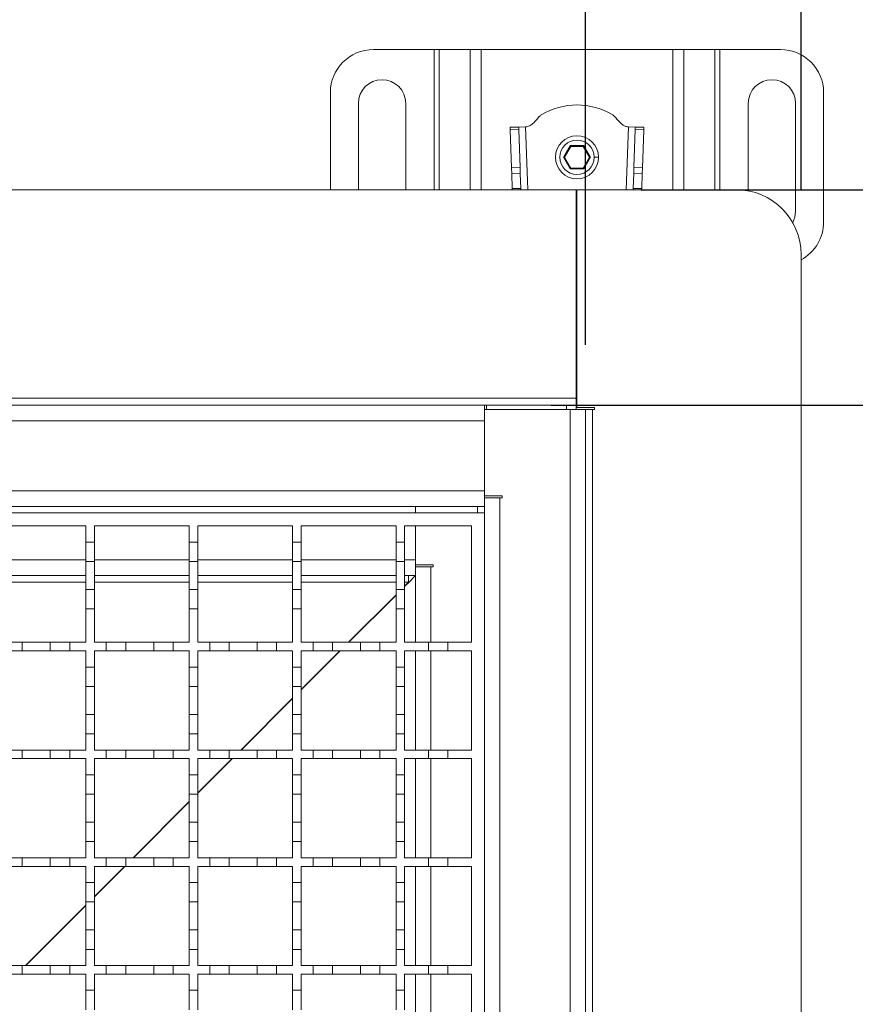
# Model space of a CAD drawing. Units: millimetres. Extents: x 1502 to 3264, y 349 to 2811.
# Drawn here: x 2545 to 2739, y 2324 to 2553 of the extents above; entities that cross this region are included whole.
import ezdxf

# ---------------------------------------------------------------- set-up
doc = ezdxf.new("R2010")
doc.units = ezdxf.units.MM
doc.header["$LTSCALE"] = 15
doc.linetypes.add('SLD-Durchgehend', pattern=[0])
doc.layers.add('MAßLINIE_MAßZEICHNUNGEN', color=7, linetype='SLD-Durchgehend')
doc.styles.add('SLDTEXTSTYLE0', font='Opinion Pro')
doc.dimstyles.new('SLDDIMSTYLE1', dxfattribs={"dimtxt": 77.049561, "dimasz": 52.5, "dimexe": 0, "dimexo": 0.0625, "dimgap": 19.26239, "dimtad": 0, "dimdec": 0, "dimrnd": 1e-09, "dimzin": 12, "dimdsep": 46, "dimtxsty": 'SLDTEXTSTYLE0', "dimsah": 1, "dimcen": 0.09, "dimadec": 0, "dimazin": 3, "dimtfac": 1, "dimtdec": 0, "dimtofl": 0, "dimtmove": 0, "dimatfit": 3, "dimfxl": 1, "dimfrac": 2, "dimtolj": 1, "dimtzin": 12, "dimarcsym": 0})

# ---------------------------------------------------------------- blocks, each defined once
blk = doc.blocks.new('_D_5')
at = {"layer": 'MAßLINIE_MAßZEICHNUNGEN', "color": 7}
for p, q in [((1676.47, 2477.44), (1676.47, 2624.15)), ((2676.47, 2477.45), (2676.47, 2624.15)), ((1676.47, 2609.15), (2058.42, 2609.15)), ((2676.47, 2609.15), (2293.6, 2609.15))]:
    blk.add_line(p, q, dxfattribs=at)
for points in [[(1676.47, 2609.15), (1728.97, 2586.65), (1728.97, 2631.65)], [(2676.47, 2609.15), (2623.97, 2631.65), (2623.97, 2586.65)]]:
    blk.add_solid(points, dxfattribs=at)
at = {"layer": 'MAßLINIE_MAßZEICHNUNGEN', "color": 7, "insert": (2058.42, 2652.31), "char_height": 79.375, "attachment_point": 1, "style": 'SLDTEXTSTYLE0'}
blk.add_mtext('1000', dxfattribs=at)
blk = doc.blocks.new('_D_6')
at = {"layer": 'MAßLINIE_MAßZEICHNUNGEN', "color": 7}
for p, q in [((1626.47, 2513.44), (1626.47, 2780.98)), ((2726.47, 2513.45), (2726.47, 2780.98)), ((1626.47, 2765.98), (2058.88, 2765.98)), ((2726.47, 2765.98), (2294.06, 2765.98))]:
    blk.add_line(p, q, dxfattribs=at)
for points in [[(1626.47, 2765.98), (1678.97, 2743.48), (1678.97, 2788.48)], [(2726.47, 2765.98), (2673.97, 2788.48), (2673.97, 2743.48)]]:
    blk.add_solid(points, dxfattribs=at)
at = {"layer": 'MAßLINIE_MAßZEICHNUNGEN', "color": 7, "insert": (2058.88, 2809.13), "char_height": 79.375, "attachment_point": 1, "style": 'SLDTEXTSTYLE0'}
blk.add_mtext('1100', dxfattribs=at)
blk = doc.blocks.new('_D_7')
at = {"layer": 'MAßLINIE_MAßZEICHNUNGEN', "color": 7}
for p, q in [((2668.47, 2463.45), (2896.72, 2463.45)), ((2881.72, 2463.45), (2881.72, 2077.17)), ((2881.72, 1463.45), (2881.72, 1841.99)), ((2668.47, 1463.45), (2896.72, 1463.45))]:
    blk.add_line(p, q, dxfattribs=at)
for points in [[(2881.72, 2463.45), (2859.22, 2410.95), (2904.22, 2410.95)], [(2881.72, 1463.45), (2904.22, 1515.95), (2859.22, 1515.95)]]:
    blk.add_solid(points, dxfattribs=at)
at = {"layer": 'MAßLINIE_MAßZEICHNUNGEN', "color": 7, "insert": (2838.57, 1841.99), "char_height": 79.375, "attachment_point": 1, "rotation": 90, "style": 'SLDTEXTSTYLE0'}
blk.add_mtext('1000', dxfattribs=at)
blk = doc.blocks.new('_D_8')
at = {"layer": 'MAßLINIE_MAßZEICHNUNGEN', "color": 7}
for p, q in [((2689.27, 2513.44), (3040.1, 2513.44)), ((3025.1, 2513.44), (3025.1, 2077.17)), ((3025.1, 1413.45), (3025.1, 1841.99)), ((2689.27, 1413.45), (3040.1, 1413.45))]:
    blk.add_line(p, q, dxfattribs=at)
for points in [[(3025.1, 2513.44), (3002.6, 2460.94), (3047.6, 2460.94)], [(3025.1, 1413.45), (3047.6, 1465.95), (3002.6, 1465.95)]]:
    blk.add_solid(points, dxfattribs=at)
at = {"layer": 'MAßLINIE_MAßZEICHNUNGEN', "color": 7, "insert": (2981.94, 1841.99), "char_height": 79.375, "attachment_point": 1, "rotation": 90, "style": 'SLDTEXTSTYLE0'}
blk.add_mtext('1100', dxfattribs=at)

msp = doc.modelspace()

# ---------------------------------------------------------------- linework, layer by layer
at = {"color": 7, "linetype": 'SLD-Durchgehend', "lineweight": 18}
for p, q in [((2627.22, 2545.98), (2641.35, 2545.98)), ((2642.49, 2545.98), (2641.35, 2545.98)), ((2642.49, 2545.98), (2649.65, 2545.98)), ((2652.2, 2545.98), (2649.65, 2545.98)), ((2652.2, 2545.98), (2696.74, 2545.98)), ((2699.29, 2545.98), (2696.74, 2545.98)), ((2699.29, 2545.98), (2706.46, 2545.98)), ((2707.59, 2545.98), (2706.46, 2545.98)), ((2707.59, 2545.98), (2721.72, 2545.98)), ((2617.22, 2513.44), (2617.22, 2535.98)), ((2731.72, 2535.98), (2731.72, 2505.98)), ((2623.72, 2513.44), (2623.72, 2533.48)), ((2634.72, 2533.48), (2634.72, 2513.44)), ((2714.22, 2513.19), (2714.22, 2533.48)), ((2725.22, 2533.48), (2725.22, 2508.48)), ((2660.95, 2528), (2658.95, 2527.94)), ((2658.95, 2527.94), (2658.97, 2527.35)), ((2658.97, 2527.35), (2660.97, 2527.42)), ((2658.97, 2527.35), (2659.26, 2518.53)), ((2662.55, 2528.06), (2660.95, 2528)), ((2660.97, 2527.42), (2660.95, 2528)), ((2661.26, 2518.6), (2660.97, 2527.42)), ((2662.55, 2528.06), (2662.78, 2528.06)), ((2686.16, 2528.06), (2686.4, 2528.06)), ((2688, 2528), (2686.4, 2528.06)), ((2687.98, 2527.42), (2687.68, 2518.6)), ((2688, 2528), (2687.98, 2527.42)), ((2687.98, 2527.42), (2689.98, 2527.35)), ((2689.99, 2527.94), (2688, 2528)), ((2689.68, 2518.53), (2689.98, 2527.35)), ((2689.98, 2527.35), (2689.99, 2527.94)), ((2672.91, 2523.68), (2671.35, 2520.98)), ((2671.58, 2520.98), (2673.03, 2523.48)), ((2672.91, 2523.68), (2673.03, 2523.48)), ((2676.03, 2523.68), (2672.91, 2523.68)), ((2673.03, 2523.48), (2675.91, 2523.48)), ((2676.03, 2523.68), (2675.91, 2523.48)), ((2675.91, 2523.48), (2677.36, 2520.98)), ((2677.59, 2520.98), (2676.03, 2523.68)), ((2671.35, 2520.98), (2672.91, 2518.28)), ((2671.35, 2520.98), (2671.58, 2520.98)), ((2673.03, 2518.48), (2671.58, 2520.98)), ((2677.36, 2520.98), (2675.91, 2518.48)), ((2676.03, 2518.28), (2677.59, 2520.98)), ((2677.36, 2520.98), (2677.59, 2520.98)), ((2679.47, 2520.98), (2678.47, 2520.98)), ((2659.26, 2518.53), (2661.26, 2518.6)), ((2659.26, 2518.53), (2659.31, 2517.12)), ((2661.31, 2517.18), (2661.26, 2518.6)), ((2672.91, 2518.28), (2673.03, 2518.48)), ((2672.91, 2518.28), (2676.03, 2518.28)), ((2675.91, 2518.48), (2673.03, 2518.48)), ((2676.03, 2518.28), (2675.91, 2518.48)), ((2687.68, 2518.6), (2687.64, 2517.18)), ((2689.68, 2518.53), (2687.68, 2518.6)), ((2689.63, 2517.12), (2689.68, 2518.53)), ((2659.31, 2517.12), (2661.31, 2517.18)), ((2659.31, 2517.12), (2659.42, 2513.72)), ((2661.42, 2513.72), (2661.31, 2517.18)), ((2687.64, 2517.18), (2687.52, 2513.73)), ((2689.63, 2517.12), (2687.64, 2517.18)), ((2689.52, 2513.73), (2689.63, 2517.12)), ((2674.27, 2513.44), (1678.67, 2513.44)), ((2659.42, 2513.72), (2661.42, 2513.72)), ((2659.43, 2513.44), (2659.42, 2513.72)), ((2661.42, 2513.72), (2661.43, 2513.44)), ((2674.27, 2513.44), (2674.27, 2465.05)), ((2674.47, 2513.45), (2711.47, 2513.45)), ((2674.47, 2462.95), (2674.47, 2513.45)), ((2687.51, 2513.45), (2687.52, 2513.73)), ((2687.52, 2513.73), (2689.52, 2513.73)), ((2689.52, 2513.73), (2689.51, 2513.45)), ((2726.47, 1428.45), (2726.47, 2498.45)), ((2674.27, 2479.46), (2674.47, 2479.46)), ((1678.67, 2465.05), (2674.27, 2465.05)), ((2674.27, 2465.05), (2674.27, 2463.45)), ((1699.97, 2463.45), (2652.97, 2463.45)), ((2652.97, 2463.16), (2652.97, 2463.45)), ((2652.97, 2463.45), (2653.47, 2463.45)), ((2652.97, 2462.45), (2652.97, 2463.16)), ((2653.47, 2462.45), (2653.47, 2463.45)), ((2653.47, 2463.45), (2672.07, 2463.45)), ((2674.27, 2463.45), (2672.07, 2463.45)), ((2674.27, 2462.45), (2674.27, 2463.45)), ((2674.47, 2462.95), (2678.57, 2462.95)), ((2678.57, 2462.95), (2678.57, 2462.45)), ((2652.97, 2462.45), (2672.87, 2462.45)), ((2652.97, 2442.45), (2652.97, 2462.45)), ((2672.87, 1464.45), (2672.87, 2462.45)), ((2672.87, 2462.45), (2676.47, 2462.45)), ((2676.47, 2462.45), (2676.47, 1464.45)), ((2678.07, 2462.45), (2676.47, 2462.45)), ((2678.07, 2462.45), (2678.07, 1464.45)), ((2678.57, 2462.45), (2678.07, 2462.45)), ((2652.97, 2459.85), (1699.97, 2459.85)), ((2652.97, 2459.85), (2652.97, 2443.55)), ((1699.97, 2443.55), (2652.97, 2443.55)), ((2652.97, 2442.45), (2657.07, 2442.45)), ((2652.97, 2442.45), (2652.97, 2439.95)), ((2657.07, 2442.45), (2657.07, 2441.95)), ((2652.97, 2439.95), (1699.97, 2439.95)), ((2636.97, 2438.45), (2636.97, 2439.95)), ((2652.97, 2441.95), (2656.57, 2441.95)), ((2652.97, 2438.45), (2652.97, 2439.95)), ((2656.57, 2441.95), (2656.57, 1484.95)), ((2657.07, 2441.95), (2656.57, 2441.95)), ((1701.97, 2438.45), (2652.97, 2438.45)), ((2652.97, 2438.45), (2652.97, 2126.45)), ((2538.47, 2435.45), (2560.47, 2435.45)), ((2560.47, 2435.45), (2560.47, 2431.7)), ((2562.47, 2435.45), (2584.47, 2435.45)), ((2562.47, 2431.7), (2562.47, 2435.45)), ((2584.47, 2435.45), (2584.47, 2431.7)), ((2586.47, 2435.45), (2608.47, 2435.45)), ((2586.47, 2431.7), (2586.47, 2435.45)), ((2608.47, 2435.45), (2608.47, 2431.7)), ((2610.47, 2435.45), (2632.47, 2435.45)), ((2610.47, 2431.7), (2610.47, 2435.45)), ((2632.47, 2435.45), (2632.47, 2431.7)), ((2634.47, 2435.45), (2649.97, 2435.45)), ((2634.47, 2431.7), (2634.47, 2435.45)), ((2636.97, 2435.45), (2636.97, 2426.45)), ((2636.97, 2427.55), (2636.97, 2435.45)), ((2649.97, 2435.45), (2649.97, 2408.45)), ((2560.47, 2431.7), (2562.47, 2431.7)), ((2560.47, 2427.2), (2560.47, 2431.7)), ((2562.47, 2431.7), (2562.47, 2427.2)), ((2584.47, 2431.7), (2586.47, 2431.7)), ((2584.47, 2427.2), (2584.47, 2431.7)), ((2586.47, 2431.7), (2586.47, 2427.2)), ((2608.47, 2431.7), (2610.47, 2431.7)), ((2608.47, 2427.2), (2608.47, 2431.7)), ((2610.47, 2431.7), (2610.47, 2427.2)), ((2632.47, 2431.7), (2634.47, 2431.7)), ((2632.47, 2427.2), (2632.47, 2431.7)), ((2634.47, 2431.7), (2634.47, 2427.2)), ((2562.47, 2427.2), (2560.47, 2427.2)), ((2560.47, 2427.2), (2560.47, 2420.7)), ((2562.47, 2420.7), (2562.47, 2427.2)), ((2586.47, 2427.2), (2584.47, 2427.2)), ((2584.47, 2427.2), (2584.47, 2420.7)), ((2586.47, 2420.7), (2586.47, 2427.2)), ((2610.47, 2427.2), (2608.47, 2427.2)), ((2608.47, 2427.2), (2608.47, 2420.7)), ((2610.47, 2420.7), (2610.47, 2427.2)), ((2634.47, 2427.2), (2632.47, 2427.2)), ((2632.47, 2427.2), (2632.47, 2420.7)), ((2634.47, 2420.7), (2634.47, 2427.2)), ((2636.97, 2426.45), (2641.07, 2426.45)), ((2636.97, 2426.45), (2636.97, 2423.95)), ((2641.07, 2426.45), (2641.07, 2425.95)), ((2560.47, 2423.95), (2538.47, 2423.95)), ((2584.47, 2423.95), (2562.47, 2423.95)), ((2608.47, 2423.95), (2586.47, 2423.95)), ((2632.47, 2423.95), (2610.47, 2423.95)), ((2636.97, 2423.95), (2634.47, 2423.95)), ((2635.37, 2423.95), (2635.37, 2422.38)), ((2636.97, 2425.95), (2640.57, 2425.95)), ((2636.97, 2408.45), (2636.97, 2423.95)), ((2641.07, 2425.95), (2640.57, 2425.95)), ((2636.97, 2423.91), (2635.41, 2422.35)), ((2560.47, 2420.7), (2562.47, 2420.7)), ((2560.47, 2416.2), (2560.47, 2420.7)), ((2562.47, 2420.7), (2562.47, 2416.2)), ((2584.47, 2420.7), (2586.47, 2420.7)), ((2584.47, 2416.2), (2584.47, 2420.7)), ((2586.47, 2420.7), (2586.47, 2416.2)), ((2608.47, 2420.7), (2610.47, 2420.7)), ((2608.47, 2416.2), (2608.47, 2420.7)), ((2610.47, 2420.7), (2610.47, 2416.2)), ((2632.47, 2420.7), (2634.47, 2420.7)), ((2632.47, 2416.2), (2632.47, 2420.7)), ((2634.47, 2420.7), (2634.47, 2416.2)), ((2562.47, 2416.2), (2560.47, 2416.2)), ((2560.47, 2416.2), (2560.47, 2408.45)), ((2562.47, 2408.45), (2562.47, 2416.2)), ((2586.47, 2416.2), (2584.47, 2416.2)), ((2584.47, 2416.2), (2584.47, 2408.45)), ((2586.47, 2408.45), (2586.47, 2416.2)), ((2608.47, 2416.2), (2608.47, 2408.45)), ((2610.47, 2416.2), (2608.47, 2416.2)), ((2610.47, 2408.45), (2610.47, 2416.2)), ((2634.47, 2416.2), (2632.47, 2416.2)), ((2632.47, 2416.2), (2632.47, 2408.45)), ((2634.47, 2408.45), (2634.47, 2416.2)), ((2541.22, 2408.45), (2545.72, 2408.45)), ((2545.72, 2408.45), (2545.72, 2406.45)), ((2545.72, 2408.45), (2552.22, 2408.45)), ((2552.22, 2406.45), (2552.22, 2408.45)), ((2552.22, 2408.45), (2556.72, 2408.45)), ((2556.72, 2408.45), (2556.72, 2406.45)), ((2556.72, 2408.45), (2560.47, 2408.45)), ((2562.47, 2408.45), (2565.22, 2408.45)), ((2565.22, 2406.45), (2565.22, 2408.45)), ((2565.22, 2408.45), (2569.72, 2408.45)), ((2569.72, 2408.45), (2569.72, 2406.45)), ((2569.72, 2408.45), (2576.22, 2408.45)), ((2576.22, 2406.45), (2576.22, 2408.45)), ((2576.22, 2408.45), (2580.72, 2408.45)), ((2580.72, 2408.45), (2580.72, 2406.45)), ((2580.72, 2408.45), (2584.47, 2408.45)), ((2586.47, 2408.45), (2589.22, 2408.45)), ((2589.22, 2406.45), (2589.22, 2408.45)), ((2589.22, 2408.45), (2593.72, 2408.45)), ((2593.72, 2408.45), (2593.72, 2406.45)), ((2593.72, 2408.45), (2600.22, 2408.45)), ((2600.22, 2406.45), (2600.22, 2408.45)), ((2600.22, 2408.45), (2604.72, 2408.45)), ((2604.72, 2408.45), (2608.47, 2408.45)), ((2604.72, 2408.45), (2604.72, 2406.45)), ((2610.47, 2408.45), (2613.22, 2408.45)), ((2613.22, 2406.45), (2613.22, 2408.45)), ((2613.22, 2408.45), (2617.72, 2408.45)), ((2617.72, 2408.45), (2617.72, 2406.45)), ((2617.72, 2408.45), (2624.22, 2408.45)), ((2624.22, 2406.45), (2624.22, 2408.45)), ((2624.22, 2408.45), (2628.72, 2408.45)), ((2628.72, 2408.45), (2628.72, 2406.45)), ((2628.72, 2408.45), (2632.47, 2408.45)), ((2634.47, 2408.45), (2639.97, 2408.45)), ((2639.97, 2406.45), (2639.97, 2408.45)), ((2639.97, 2408.45), (2644.47, 2408.45)), ((2644.47, 2408.45), (2644.47, 2406.45)), ((2644.47, 2408.45), (2649.97, 2408.45)), ((2545.72, 2406.45), (2541.22, 2406.45)), ((2552.22, 2406.45), (2545.72, 2406.45)), ((2556.72, 2406.45), (2552.22, 2406.45)), ((2560.47, 2406.45), (2556.72, 2406.45)), ((2560.47, 2406.45), (2560.47, 2402.7)), ((2565.22, 2406.45), (2562.47, 2406.45)), ((2562.47, 2402.7), (2562.47, 2406.45)), ((2569.72, 2406.45), (2565.22, 2406.45)), ((2576.22, 2406.45), (2569.72, 2406.45)), ((2580.72, 2406.45), (2576.22, 2406.45)), ((2584.47, 2406.45), (2580.72, 2406.45)), ((2584.47, 2406.45), (2584.47, 2402.7)), ((2589.22, 2406.45), (2586.47, 2406.45)), ((2586.47, 2402.7), (2586.47, 2406.45)), ((2593.72, 2406.45), (2589.22, 2406.45)), ((2600.22, 2406.45), (2593.72, 2406.45)), ((2604.72, 2406.45), (2600.22, 2406.45)), ((2608.47, 2406.45), (2604.72, 2406.45)), ((2608.47, 2406.45), (2608.47, 2402.7)), ((2613.22, 2406.45), (2610.47, 2406.45)), ((2610.47, 2402.7), (2610.47, 2406.45)), ((2617.72, 2406.45), (2613.22, 2406.45)), ((2624.22, 2406.45), (2617.72, 2406.45)), ((2628.72, 2406.45), (2624.22, 2406.45)), ((2632.47, 2406.45), (2628.72, 2406.45)), ((2632.47, 2406.45), (2632.47, 2402.7)), ((2639.97, 2406.45), (2634.47, 2406.45)), ((2634.47, 2402.7), (2634.47, 2406.45)), ((2636.97, 2383.45), (2636.97, 2406.45)), ((2644.47, 2406.45), (2639.97, 2406.45)), ((2649.97, 2406.45), (2644.47, 2406.45)), ((2649.97, 2406.45), (2649.97, 2383.45)), ((2560.47, 2402.7), (2562.47, 2402.7)), ((2560.47, 2398.2), (2560.47, 2402.7)), ((2562.47, 2402.7), (2562.47, 2398.2)), ((2584.47, 2402.7), (2586.47, 2402.7)), ((2584.47, 2398.2), (2584.47, 2402.7)), ((2586.47, 2402.7), (2586.47, 2398.2)), ((2608.47, 2402.7), (2610.47, 2402.7)), ((2608.47, 2398.2), (2608.47, 2402.7)), ((2610.47, 2402.7), (2610.47, 2398.2)), ((2632.47, 2402.7), (2634.47, 2402.7)), ((2632.47, 2398.2), (2632.47, 2402.7)), ((2634.47, 2402.7), (2634.47, 2398.2)), ((2562.47, 2398.2), (2560.47, 2398.2)), ((2560.47, 2398.2), (2560.47, 2391.7)), ((2562.47, 2391.7), (2562.47, 2398.2)), ((2586.47, 2398.2), (2584.47, 2398.2)), ((2584.47, 2398.2), (2584.47, 2391.7)), ((2586.47, 2391.7), (2586.47, 2398.2)), ((2610.47, 2398.2), (2608.47, 2398.2)), ((2608.47, 2398.2), (2608.47, 2391.7)), ((2610.47, 2391.7), (2610.47, 2398.2)), ((2634.47, 2398.2), (2632.47, 2398.2)), ((2632.47, 2398.2), (2632.47, 2391.7)), ((2634.47, 2391.7), (2634.47, 2398.2)), ((2560.47, 2391.7), (2562.47, 2391.7)), ((2560.47, 2387.2), (2560.47, 2391.7)), ((2562.47, 2391.7), (2562.47, 2387.2)), ((2584.47, 2391.7), (2586.47, 2391.7)), ((2584.47, 2387.2), (2584.47, 2391.7)), ((2586.47, 2391.7), (2586.47, 2387.2)), ((2608.47, 2391.7), (2610.47, 2391.7)), ((2608.47, 2387.2), (2608.47, 2391.7)), ((2610.47, 2391.7), (2610.47, 2387.2)), ((2632.47, 2391.7), (2634.47, 2391.7)), ((2632.47, 2387.2), (2632.47, 2391.7)), ((2634.47, 2391.7), (2634.47, 2387.2)), ((2562.47, 2387.2), (2560.47, 2387.2)), ((2560.47, 2387.2), (2560.47, 2383.45)), ((2562.47, 2383.45), (2562.47, 2387.2)), ((2586.47, 2387.2), (2584.47, 2387.2)), ((2584.47, 2387.2), (2584.47, 2383.45)), ((2586.47, 2383.45), (2586.47, 2387.2)), ((2608.47, 2387.2), (2608.47, 2383.45)), ((2610.47, 2387.2), (2608.47, 2387.2)), ((2610.47, 2383.45), (2610.47, 2387.2)), ((2634.47, 2387.2), (2632.47, 2387.2)), ((2632.47, 2387.2), (2632.47, 2383.45)), ((2634.47, 2383.45), (2634.47, 2387.2)), ((2541.22, 2383.45), (2545.72, 2383.45)), ((2545.72, 2383.45), (2545.72, 2381.45)), ((2545.72, 2383.45), (2552.22, 2383.45)), ((2552.22, 2381.45), (2552.22, 2383.45)), ((2552.22, 2383.45), (2556.72, 2383.45)), ((2556.72, 2383.45), (2556.72, 2381.45)), ((2556.72, 2383.45), (2560.47, 2383.45)), ((2562.47, 2383.45), (2565.22, 2383.45)), ((2565.22, 2381.45), (2565.22, 2383.45)), ((2565.22, 2383.45), (2569.72, 2383.45)), ((2569.72, 2383.45), (2569.72, 2381.45)), ((2569.72, 2383.45), (2576.22, 2383.45)), ((2576.22, 2381.45), (2576.22, 2383.45)), ((2576.22, 2383.45), (2580.72, 2383.45)), ((2580.72, 2383.45), (2580.72, 2381.45)), ((2580.72, 2383.45), (2584.47, 2383.45)), ((2586.47, 2383.45), (2589.22, 2383.45)), ((2589.22, 2381.45), (2589.22, 2383.45)), ((2589.22, 2383.45), (2593.72, 2383.45)), ((2593.72, 2383.45), (2593.72, 2381.45)), ((2593.72, 2383.45), (2600.22, 2383.45)), ((2600.22, 2381.45), (2600.22, 2383.45)), ((2600.22, 2383.45), (2604.72, 2383.45)), ((2604.72, 2383.45), (2608.47, 2383.45)), ((2604.72, 2383.45), (2604.72, 2381.45)), ((2610.47, 2383.45), (2613.22, 2383.45)), ((2613.22, 2381.45), (2613.22, 2383.45)), ((2613.22, 2383.45), (2617.72, 2383.45)), ((2617.72, 2383.45), (2617.72, 2381.45)), ((2617.72, 2383.45), (2624.22, 2383.45)), ((2624.22, 2381.45), (2624.22, 2383.45)), ((2624.22, 2383.45), (2628.72, 2383.45)), ((2628.72, 2383.45), (2628.72, 2381.45)), ((2628.72, 2383.45), (2632.47, 2383.45)), ((2634.47, 2383.45), (2639.97, 2383.45)), ((2639.97, 2381.45), (2639.97, 2383.45)), ((2639.97, 2383.45), (2644.47, 2383.45)), ((2644.47, 2383.45), (2644.47, 2381.45)), ((2644.47, 2383.45), (2649.97, 2383.45)), ((2545.72, 2381.45), (2541.22, 2381.45)), ((2552.22, 2381.45), (2545.72, 2381.45)), ((2556.72, 2381.45), (2552.22, 2381.45)), ((2560.47, 2381.45), (2556.72, 2381.45)), ((2560.47, 2381.45), (2560.47, 2377.7)), ((2565.22, 2381.45), (2562.47, 2381.45)), ((2562.47, 2377.7), (2562.47, 2381.45)), ((2569.72, 2381.45), (2565.22, 2381.45)), ((2576.22, 2381.45), (2569.72, 2381.45)), ((2580.72, 2381.45), (2576.22, 2381.45)), ((2584.47, 2381.45), (2580.72, 2381.45)), ((2584.47, 2381.45), (2584.47, 2377.7)), ((2589.22, 2381.45), (2586.47, 2381.45)), ((2586.47, 2377.7), (2586.47, 2381.45)), ((2593.72, 2381.45), (2589.22, 2381.45)), ((2600.22, 2381.45), (2593.72, 2381.45)), ((2604.72, 2381.45), (2600.22, 2381.45)), ((2608.47, 2381.45), (2604.72, 2381.45)), ((2608.47, 2381.45), (2608.47, 2377.7)), ((2613.22, 2381.45), (2610.47, 2381.45)), ((2610.47, 2377.7), (2610.47, 2381.45)), ((2617.72, 2381.45), (2613.22, 2381.45)), ((2624.22, 2381.45), (2617.72, 2381.45)), ((2628.72, 2381.45), (2624.22, 2381.45)), ((2632.47, 2381.45), (2628.72, 2381.45)), ((2632.47, 2381.45), (2632.47, 2377.7)), ((2639.97, 2381.45), (2634.47, 2381.45)), ((2634.47, 2377.7), (2634.47, 2381.45)), ((2636.97, 2358.45), (2636.97, 2381.45)), ((2644.47, 2381.45), (2639.97, 2381.45)), ((2649.97, 2381.45), (2644.47, 2381.45)), ((2649.97, 2381.45), (2649.97, 2358.45)), ((2560.47, 2377.7), (2562.47, 2377.7)), ((2560.47, 2373.2), (2560.47, 2377.7)), ((2562.47, 2377.7), (2562.47, 2373.2)), ((2584.47, 2377.7), (2586.47, 2377.7)), ((2584.47, 2373.2), (2584.47, 2377.7)), ((2586.47, 2377.7), (2586.47, 2373.2)), ((2608.47, 2377.7), (2610.47, 2377.7)), ((2608.47, 2373.2), (2608.47, 2377.7)), ((2610.47, 2377.7), (2610.47, 2373.2)), ((2632.47, 2377.7), (2634.47, 2377.7)), ((2632.47, 2373.2), (2632.47, 2377.7)), ((2634.47, 2377.7), (2634.47, 2373.2)), ((2562.47, 2373.2), (2560.47, 2373.2)), ((2560.47, 2373.2), (2560.47, 2366.7)), ((2562.47, 2366.7), (2562.47, 2373.2)), ((2586.47, 2373.2), (2584.47, 2373.2)), ((2584.47, 2373.2), (2584.47, 2366.7)), ((2586.47, 2366.7), (2586.47, 2373.2)), ((2610.47, 2373.2), (2608.47, 2373.2)), ((2608.47, 2373.2), (2608.47, 2366.7)), ((2610.47, 2366.7), (2610.47, 2373.2)), ((2634.47, 2373.2), (2632.47, 2373.2)), ((2632.47, 2373.2), (2632.47, 2366.7)), ((2634.47, 2366.7), (2634.47, 2373.2)), ((2560.47, 2366.7), (2562.47, 2366.7)), ((2560.47, 2362.2), (2560.47, 2366.7)), ((2562.47, 2366.7), (2562.47, 2362.2)), ((2584.47, 2366.7), (2586.47, 2366.7)), ((2584.47, 2362.2), (2584.47, 2366.7)), ((2586.47, 2366.7), (2586.47, 2362.2)), ((2608.47, 2366.7), (2610.47, 2366.7)), ((2608.47, 2362.2), (2608.47, 2366.7)), ((2610.47, 2366.7), (2610.47, 2362.2)), ((2632.47, 2366.7), (2634.47, 2366.7)), ((2632.47, 2362.2), (2632.47, 2366.7)), ((2634.47, 2366.7), (2634.47, 2362.2)), ((2562.47, 2362.2), (2560.47, 2362.2)), ((2560.47, 2362.2), (2560.47, 2358.45)), ((2562.47, 2358.45), (2562.47, 2362.2)), ((2586.47, 2362.2), (2584.47, 2362.2)), ((2584.47, 2362.2), (2584.47, 2358.45)), ((2586.47, 2358.45), (2586.47, 2362.2)), ((2608.47, 2362.2), (2608.47, 2358.45)), ((2610.47, 2362.2), (2608.47, 2362.2)), ((2610.47, 2358.45), (2610.47, 2362.2)), ((2634.47, 2362.2), (2632.47, 2362.2)), ((2632.47, 2362.2), (2632.47, 2358.45)), ((2634.47, 2358.45), (2634.47, 2362.2)), ((2541.22, 2358.45), (2545.72, 2358.45)), ((2545.72, 2358.45), (2545.72, 2356.45)), ((2545.72, 2358.45), (2552.22, 2358.45)), ((2552.22, 2356.45), (2552.22, 2358.45)), ((2552.22, 2358.45), (2556.72, 2358.45)), ((2556.72, 2358.45), (2556.72, 2356.45)), ((2556.72, 2358.45), (2560.47, 2358.45)), ((2562.47, 2358.45), (2565.22, 2358.45)), ((2565.22, 2356.45), (2565.22, 2358.45)), ((2565.22, 2358.45), (2569.72, 2358.45)), ((2569.72, 2358.45), (2569.72, 2356.45)), ((2569.72, 2358.45), (2576.22, 2358.45)), ((2576.22, 2356.45), (2576.22, 2358.45)), ((2576.22, 2358.45), (2580.72, 2358.45)), ((2580.72, 2358.45), (2580.72, 2356.45)), ((2580.72, 2358.45), (2584.47, 2358.45)), ((2586.47, 2358.45), (2589.22, 2358.45)), ((2589.22, 2356.45), (2589.22, 2358.45)), ((2589.22, 2358.45), (2593.72, 2358.45)), ((2593.72, 2358.45), (2593.72, 2356.45)), ((2593.72, 2358.45), (2600.22, 2358.45)), ((2600.22, 2356.45), (2600.22, 2358.45)), ((2600.22, 2358.45), (2604.72, 2358.45)), ((2604.72, 2358.45), (2608.47, 2358.45)), ((2604.72, 2358.45), (2604.72, 2356.45)), ((2610.47, 2358.45), (2613.22, 2358.45)), ((2613.22, 2356.45), (2613.22, 2358.45)), ((2613.22, 2358.45), (2617.72, 2358.45)), ((2617.72, 2358.45), (2617.72, 2356.45)), ((2617.72, 2358.45), (2624.22, 2358.45)), ((2624.22, 2356.45), (2624.22, 2358.45)), ((2624.22, 2358.45), (2628.72, 2358.45)), ((2628.72, 2358.45), (2628.72, 2356.45)), ((2628.72, 2358.45), (2632.47, 2358.45)), ((2634.47, 2358.45), (2639.97, 2358.45)), ((2639.97, 2356.45), (2639.97, 2358.45)), ((2639.97, 2358.45), (2644.47, 2358.45)), ((2644.47, 2358.45), (2644.47, 2356.45)), ((2644.47, 2358.45), (2649.97, 2358.45)), ((2545.72, 2356.45), (2541.22, 2356.45)), ((2552.22, 2356.45), (2545.72, 2356.45)), ((2556.72, 2356.45), (2552.22, 2356.45)), ((2560.47, 2356.45), (2556.72, 2356.45)), ((2560.47, 2356.45), (2560.47, 2352.7)), ((2565.22, 2356.45), (2562.47, 2356.45)), ((2562.47, 2352.7), (2562.47, 2356.45)), ((2569.72, 2356.45), (2565.22, 2356.45)), ((2576.22, 2356.45), (2569.72, 2356.45)), ((2580.72, 2356.45), (2576.22, 2356.45)), ((2584.47, 2356.45), (2580.72, 2356.45)), ((2584.47, 2356.45), (2584.47, 2352.7)), ((2589.22, 2356.45), (2586.47, 2356.45)), ((2586.47, 2352.7), (2586.47, 2356.45)), ((2593.72, 2356.45), (2589.22, 2356.45)), ((2600.22, 2356.45), (2593.72, 2356.45)), ((2604.72, 2356.45), (2600.22, 2356.45)), ((2608.47, 2356.45), (2604.72, 2356.45)), ((2608.47, 2356.45), (2608.47, 2352.7)), ((2613.22, 2356.45), (2610.47, 2356.45)), ((2610.47, 2352.7), (2610.47, 2356.45)), ((2617.72, 2356.45), (2613.22, 2356.45)), ((2624.22, 2356.45), (2617.72, 2356.45)), ((2628.72, 2356.45), (2624.22, 2356.45)), ((2632.47, 2356.45), (2628.72, 2356.45)), ((2632.47, 2356.45), (2632.47, 2352.7)), ((2639.97, 2356.45), (2634.47, 2356.45)), ((2634.47, 2352.7), (2634.47, 2356.45)), ((2636.97, 2333.45), (2636.97, 2356.45)), ((2644.47, 2356.45), (2639.97, 2356.45)), ((2649.97, 2356.45), (2644.47, 2356.45)), ((2649.97, 2356.45), (2649.97, 2333.45)), ((2560.47, 2352.7), (2562.47, 2352.7)), ((2560.47, 2348.2), (2560.47, 2352.7)), ((2562.47, 2352.7), (2562.47, 2348.2)), ((2584.47, 2352.7), (2586.47, 2352.7)), ((2584.47, 2348.2), (2584.47, 2352.7)), ((2586.47, 2352.7), (2586.47, 2348.2)), ((2608.47, 2352.7), (2610.47, 2352.7)), ((2608.47, 2348.2), (2608.47, 2352.7)), ((2610.47, 2352.7), (2610.47, 2348.2)), ((2632.47, 2352.7), (2634.47, 2352.7)), ((2632.47, 2348.2), (2632.47, 2352.7)), ((2634.47, 2352.7), (2634.47, 2348.2)), ((2562.47, 2348.2), (2560.47, 2348.2)), ((2560.47, 2348.2), (2560.47, 2341.7)), ((2562.47, 2341.7), (2562.47, 2348.2)), ((2586.47, 2348.2), (2584.47, 2348.2)), ((2584.47, 2348.2), (2584.47, 2341.7)), ((2586.47, 2341.7), (2586.47, 2348.2)), ((2610.47, 2348.2), (2608.47, 2348.2)), ((2608.47, 2348.2), (2608.47, 2341.7)), ((2610.47, 2341.7), (2610.47, 2348.2)), ((2634.47, 2348.2), (2632.47, 2348.2)), ((2632.47, 2348.2), (2632.47, 2341.7)), ((2634.47, 2341.7), (2634.47, 2348.2)), ((2560.47, 2341.7), (2562.47, 2341.7)), ((2560.47, 2337.2), (2560.47, 2341.7)), ((2562.47, 2341.7), (2562.47, 2337.2)), ((2584.47, 2341.7), (2586.47, 2341.7)), ((2584.47, 2337.2), (2584.47, 2341.7)), ((2586.47, 2341.7), (2586.47, 2337.2)), ((2608.47, 2341.7), (2610.47, 2341.7)), ((2608.47, 2337.2), (2608.47, 2341.7)), ((2610.47, 2341.7), (2610.47, 2337.2)), ((2632.47, 2341.7), (2634.47, 2341.7)), ((2632.47, 2337.2), (2632.47, 2341.7)), ((2634.47, 2341.7), (2634.47, 2337.2)), ((2562.47, 2337.2), (2560.47, 2337.2)), ((2560.47, 2337.2), (2560.47, 2333.45)), ((2562.47, 2333.45), (2562.47, 2337.2)), ((2586.47, 2337.2), (2584.47, 2337.2)), ((2584.47, 2337.2), (2584.47, 2333.45)), ((2586.47, 2333.45), (2586.47, 2337.2)), ((2608.47, 2337.2), (2608.47, 2333.45)), ((2610.47, 2337.2), (2608.47, 2337.2)), ((2610.47, 2333.45), (2610.47, 2337.2)), ((2634.47, 2337.2), (2632.47, 2337.2)), ((2632.47, 2337.2), (2632.47, 2333.45)), ((2634.47, 2333.45), (2634.47, 2337.2)), ((2541.22, 2333.45), (2545.72, 2333.45)), ((2545.72, 2333.45), (2545.72, 2331.45)), ((2545.72, 2333.45), (2552.22, 2333.45)), ((2552.22, 2331.45), (2552.22, 2333.45)), ((2552.22, 2333.45), (2556.72, 2333.45)), ((2556.72, 2333.45), (2556.72, 2331.45)), ((2556.72, 2333.45), (2560.47, 2333.45)), ((2562.47, 2333.45), (2565.22, 2333.45)), ((2565.22, 2331.45), (2565.22, 2333.45)), ((2565.22, 2333.45), (2569.72, 2333.45)), ((2569.72, 2333.45), (2569.72, 2331.45)), ((2569.72, 2333.45), (2576.22, 2333.45)), ((2576.22, 2331.45), (2576.22, 2333.45)), ((2576.22, 2333.45), (2580.72, 2333.45)), ((2580.72, 2333.45), (2580.72, 2331.45)), ((2580.72, 2333.45), (2584.47, 2333.45)), ((2586.47, 2333.45), (2589.22, 2333.45)), ((2589.22, 2331.45), (2589.22, 2333.45)), ((2589.22, 2333.45), (2593.72, 2333.45)), ((2593.72, 2333.45), (2593.72, 2331.45)), ((2593.72, 2333.45), (2600.22, 2333.45)), ((2600.22, 2331.45), (2600.22, 2333.45)), ((2600.22, 2333.45), (2604.72, 2333.45)), ((2604.72, 2333.45), (2608.47, 2333.45)), ((2604.72, 2333.45), (2604.72, 2331.45)), ((2610.47, 2333.45), (2613.22, 2333.45)), ((2613.22, 2331.45), (2613.22, 2333.45)), ((2613.22, 2333.45), (2617.72, 2333.45)), ((2617.72, 2333.45), (2617.72, 2331.45)), ((2617.72, 2333.45), (2624.22, 2333.45)), ((2624.22, 2331.45), (2624.22, 2333.45)), ((2624.22, 2333.45), (2628.72, 2333.45)), ((2628.72, 2333.45), (2628.72, 2331.45)), ((2628.72, 2333.45), (2632.47, 2333.45)), ((2634.47, 2333.45), (2639.97, 2333.45)), ((2639.97, 2331.45), (2639.97, 2333.45)), ((2639.97, 2333.45), (2644.47, 2333.45)), ((2644.47, 2333.45), (2644.47, 2331.45)), ((2644.47, 2333.45), (2649.97, 2333.45)), ((2545.72, 2331.45), (2541.22, 2331.45)), ((2552.22, 2331.45), (2545.72, 2331.45)), ((2556.72, 2331.45), (2552.22, 2331.45)), ((2560.47, 2331.45), (2556.72, 2331.45)), ((2560.47, 2331.45), (2560.47, 2327.7)), ((2565.22, 2331.45), (2562.47, 2331.45)), ((2562.47, 2327.7), (2562.47, 2331.45)), ((2569.72, 2331.45), (2565.22, 2331.45)), ((2576.22, 2331.45), (2569.72, 2331.45)), ((2580.72, 2331.45), (2576.22, 2331.45)), ((2584.47, 2331.45), (2580.72, 2331.45)), ((2584.47, 2331.45), (2584.47, 2327.7)), ((2589.22, 2331.45), (2586.47, 2331.45)), ((2586.47, 2327.7), (2586.47, 2331.45)), ((2593.72, 2331.45), (2589.22, 2331.45)), ((2600.22, 2331.45), (2593.72, 2331.45)), ((2604.72, 2331.45), (2600.22, 2331.45)), ((2608.47, 2331.45), (2604.72, 2331.45)), ((2608.47, 2331.45), (2608.47, 2327.7)), ((2613.22, 2331.45), (2610.47, 2331.45)), ((2610.47, 2327.7), (2610.47, 2331.45)), ((2617.72, 2331.45), (2613.22, 2331.45)), ((2624.22, 2331.45), (2617.72, 2331.45)), ((2628.72, 2331.45), (2624.22, 2331.45)), ((2632.47, 2331.45), (2628.72, 2331.45)), ((2632.47, 2331.45), (2632.47, 2327.7)), ((2639.97, 2331.45), (2634.47, 2331.45)), ((2634.47, 2327.7), (2634.47, 2331.45)), ((2636.97, 2308.45), (2636.97, 2331.45)), ((2644.47, 2331.45), (2639.97, 2331.45)), ((2649.97, 2331.45), (2644.47, 2331.45)), ((2649.97, 2331.45), (2649.97, 2308.45)), ((2560.47, 2327.7), (2562.47, 2327.7)), ((2560.47, 2323.2), (2560.47, 2327.7)), ((2562.47, 2327.7), (2562.47, 2323.2)), ((2584.47, 2327.7), (2586.47, 2327.7)), ((2584.47, 2323.2), (2584.47, 2327.7)), ((2586.47, 2327.7), (2586.47, 2323.2)), ((2608.47, 2327.7), (2610.47, 2327.7)), ((2608.47, 2323.2), (2608.47, 2327.7)), ((2610.47, 2327.7), (2610.47, 2323.2)), ((2632.47, 2327.7), (2634.47, 2327.7)), ((2632.47, 2323.2), (2632.47, 2327.7)), ((2634.47, 2327.7), (2634.47, 2323.2))]:
    msp.add_line(p, q, dxfattribs=at)
at = {"color": 1, "linetype": 'SLD-Durchgehend', "lineweight": 18}
for p, q in [((2641.35, 2513.44), (2641.35, 2545.98)), ((2642.49, 2545.98), (2642.49, 2513.44)), ((2649.65, 2513.44), (2649.65, 2545.98)), ((2652.2, 2545.98), (2652.2, 2513.44)), ((2696.74, 2513.45), (2696.74, 2545.98)), ((2699.29, 2545.98), (2699.29, 2513.45)), ((2706.46, 2513.45), (2706.46, 2545.98)), ((2707.59, 2545.98), (2707.59, 2513.45)), ((2662.55, 2528.06), (2663.03, 2513.44)), ((2685.91, 2513.45), (2686.4, 2528.06)), ((2672.07, 2463.45), (2672.07, 2462.45)), ((2651.37, 2438.45), (2651.37, 2439.95)), ((2538.47, 2427.55), (2560.47, 2427.55)), ((2562.47, 2427.55), (2584.47, 2427.55)), ((2586.47, 2427.55), (2608.47, 2427.55)), ((2610.47, 2427.55), (2632.47, 2427.55)), ((2634.47, 2427.55), (2636.97, 2427.55)), ((2640.57, 2425.95), (2640.57, 2408.45)), ((2560.47, 2422.38), (2538.47, 2422.38)), ((2584.47, 2422.38), (2562.47, 2422.38)), ((2608.47, 2422.38), (2586.47, 2422.38)), ((2632.47, 2422.38), (2610.47, 2422.38)), ((2635.37, 2422.38), (2634.47, 2422.38)), ((2635.37, 2422.38), (2634.47, 2421.48)), ((2635.41, 2422.35), (2634.47, 2421.41)), ((2632.47, 2419.48), (2621.44, 2408.45)), ((2632.47, 2419.41), (2621.51, 2408.45)), ((2619.51, 2406.45), (2610.47, 2397.41)), ((2619.44, 2406.45), (2610.47, 2397.48)), ((2640.57, 2406.45), (2640.57, 2383.45)), ((2608.47, 2395.48), (2596.44, 2383.45)), ((2608.47, 2395.41), (2596.51, 2383.45)), ((2594.51, 2381.45), (2586.47, 2373.41)), ((2594.44, 2381.45), (2586.47, 2373.48)), ((2640.57, 2381.45), (2640.57, 2358.45)), ((2584.47, 2371.48), (2571.44, 2358.45)), ((2584.47, 2371.41), (2571.51, 2358.45)), ((2569.51, 2356.45), (2562.47, 2349.41)), ((2569.44, 2356.45), (2562.47, 2349.48)), ((2640.57, 2356.45), (2640.57, 2333.45)), ((2560.47, 2347.48), (2546.44, 2333.45)), ((2560.47, 2347.41), (2546.51, 2333.45)), ((2640.57, 2331.45), (2640.57, 2308.45))]:
    msp.add_line(p, q, dxfattribs=at)
at = {"color": 7, "linetype": 'SLD-Durchgehend', "lineweight": 18, "flags": 128}
for points in [[(2725.22, 2508.48), (2725.04, 2507.05), (2724.54, 2505.82)], [(2635.37, 2422.43), (2635.38, 2422.42), (2635.39, 2422.41), (2635.4, 2422.4), (2635.41, 2422.39), (2635.42, 2422.38), (2635.43, 2422.37), (2635.44, 2422.36), (2635.45, 2422.35)], [(2635.41, 2422.35), (2635.4, 2422.35), (2635.4, 2422.36), (2635.39, 2422.36), (2635.39, 2422.37), (2635.38, 2422.37), (2635.38, 2422.37), (2635.38, 2422.38), (2635.37, 2422.38)]]:
    msp.add_lwpolyline(points, dxfattribs=at)
at = {"color": 7, "linetype": 'SLD-Durchgehend', "lineweight": 18}
for radius in [5, 4]:
    msp.add_circle((2674.47, 2520.98), radius, dxfattribs=at)
for centre, radius, start, end in [((2627.22, 2535.98), 10, 90, 180), ((2721.72, 2535.98), 10, 0, 90), ((2629.22, 2533.48), 5.5, 0, 180), ((2719.72, 2533.48), 5.5, 0, 180), ((2674.47, 2516.78), 16.34, 59.3908, 120.6092), ((2711.47, 2498.45), 15, 0, 90), ((2721.72, 2505.98), 10, 298.3439, 0)]:
    msp.add_arc(centre, radius, start, end, dxfattribs=at)
for points, knots in [([(2662.78, 2528.06), (2663.08, 2528.14), (2663.71, 2528.3), (2664.6, 2529.15), (2665.19, 2529.83), (2665.57, 2530.25)], [0, 0, 0, 0, 0.247792, 0.527845, 1, 1, 1, 1]), ([(2665.57, 2530.25), (2665.67, 2530.37), (2665.86, 2530.57), (2666.06, 2530.77), (2666.15, 2530.85)], [0, 0, 0, 0, 0.570653, 1, 1, 1, 1]), ([(2682.79, 2530.85), (2682.9, 2530.74), (2683.1, 2530.55), (2683.29, 2530.34), (2683.38, 2530.25)], [0, 0, 0, 0, 0.549244, 1, 1, 1, 1]), ([(2683.38, 2530.25), (2683.84, 2529.71), (2684.48, 2528.98), (2685.44, 2528.21), (2685.93, 2528.11), (2686.16, 2528.06)], [0, 0, 0, 0, 0.593408, 0.808127, 1, 1, 1, 1])]:
    msp.add_open_spline(points, degree=3, knots=knots, dxfattribs=at)

# ---------------------------------------------------------------- dimensions: what is measured, and where the dimension line sits
at = {"layer": 'MAßLINIE_MAßZEICHNUNGEN', "color": 7}
for base, p1, p2, picture, middle in [((2726.47, 2765.98), (1626.47, 2498.44), (2726.47, 2498.45), '_D_6', (2176.47, 2765.98)), ((2676.47, 2609.15), (1676.47, 2462.44), (2676.47, 2462.45), '_D_5', (2176.01, 2609.15))]:
    dim = msp.add_linear_dim(base=base, p1=p1, p2=p2, dimstyle='SLDDIMSTYLE1', dxfattribs=at)
    dim.commit()
    dim.dimension.update_dxf_attribs({"geometry": picture, "text_midpoint": middle, "dimtype": 160})
for base, p1, p2, picture, middle in [((3025.1, 1413.45), (2674.27, 2513.44), (2674.27, 1413.45), '_D_8', (3025.1, 1959.58)), ((2881.72, 1463.45), (2653.47, 2463.45), (2653.47, 1463.45), '_D_7', (2881.72, 1959.58))]:
    dim = msp.add_linear_dim(base=base, p1=p1, p2=p2, angle=90, dimstyle='SLDDIMSTYLE1', dxfattribs=at)
    dim.commit()
    dim.dimension.update_dxf_attribs({"geometry": picture, "text_midpoint": middle, "dimtype": 160})

doc.saveas('drawing.dxf')
